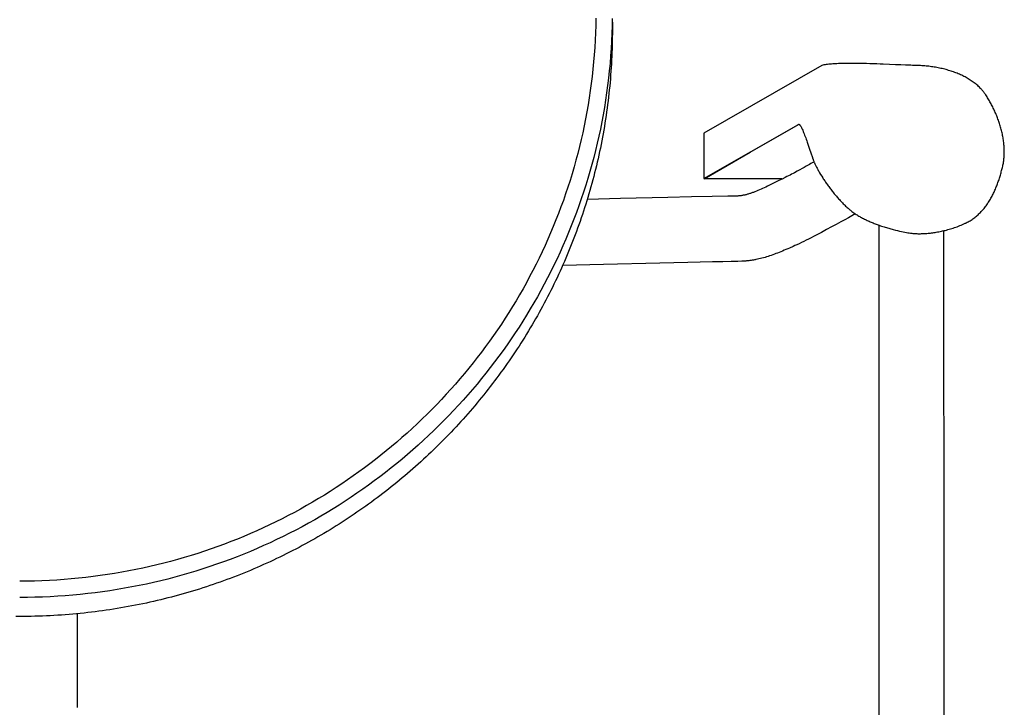
# Model space of a CAD drawing. Extents: x 20 to 1680, y 20 to 1606.
# Drawn here: x 320 to 620, y 479 to 689 of the extents above; entities that cross this region are included whole.
import ezdxf

# ---------------------------------------------------------------- set-up
doc = ezdxf.new("R2010")
doc.units = 0
doc.layers.get('0').update_dxf_attribs({"color": 3, "linetype": 'CONTINUOUS'})
doc.layers.add('CSLAYER3', color=3, linetype='CONTINUOUS')

# ---------------------------------------------------------------- blocks, each defined once
blk = doc.blocks.new('BLKF015')
at = {"layer": 'CSLAYER3', "color": 3, "linetype": 'CONTINUOUS'}
for p, q in [((495.548757, 688.97579), (495.505778, 686.736121)), ((500.564409, 688.911947), (500.520201, 686.608288)), ((500.5591, 688.144981), (500.567963, 687.468835)), ((500.567963, 687.468835), (500.574293, 686.792063)), ((495.434356, 684.50345), (495.334664, 682.277947)), ((495.505778, 686.736121), (495.434356, 684.50345)), ((500.446738, 684.311827), (500.344198, 682.022739)), ((500.520201, 686.608288), (500.446738, 684.311827)), ((500.57566, 684.280501), (500.564582, 683.126027)), ((500.574293, 686.792063), (500.578091, 686.114682)), ((500.579357, 685.436708), (500.57566, 684.280501)), ((500.578091, 686.114682), (500.579357, 685.436708)), ((495.334664, 682.277947), (495.206874, 680.059783)), ((500.344198, 682.022739), (500.212757, 679.741199)), ((500.546146, 681.973309), (500.520374, 680.822369)), ((500.564582, 683.126027), (500.546146, 681.973309)), ((495.206874, 680.059783), (495.051159, 677.849128)), ((500.212757, 679.741199), (500.052593, 677.467383)), ((500.446912, 678.525908), (500.399265, 677.380431)), ((500.487289, 679.673228), (500.446912, 678.525908)), ((500.520374, 680.822369), (500.487289, 679.673228)), ((494.867691, 675.646153), (494.656643, 673.451029)), ((495.051159, 677.849128), (494.867691, 675.646153)), ((499.863883, 675.201466), (499.646804, 672.943625)), ((500.052593, 677.467383), (499.863883, 675.201466)), ((500.282252, 675.095095), (500.21293, 673.95528)), ((500.344371, 676.23682), (500.282252, 675.095095)), ((500.399265, 677.380431), (500.344371, 676.23682)), ((567.713771, 675.037749), (567.297875, 675.004746)), ((568.139962, 675.067632), (567.713771, 675.037749)), ((568.575928, 675.094488), (568.139962, 675.067632)), ((569.021146, 675.11841), (568.575928, 675.094488)), ((569.475095, 675.139491), (569.021146, 675.11841)), ((569.937253, 675.157822), (569.475095, 675.139491)), ((570.407098, 675.173497), (569.937253, 675.157822)), ((570.88411, 675.186609), (570.407098, 675.173497)), ((571.367765, 675.197249), (570.88411, 675.186609)), ((571.857543, 675.205512), (571.367765, 675.197249)), ((572.352922, 675.211488), (571.857543, 675.205512)), ((572.853381, 675.215272), (572.352922, 675.211488)), ((573.358397, 675.216955), (572.853381, 675.215272)), ((573.867449, 675.216631), (573.358397, 675.216955)), ((574.895574, 675.21033), (573.867449, 675.216631)), ((575.933584, 675.19711), (574.895574, 675.21033)), ((576.977306, 675.177713), (575.933584, 675.19711)), ((578.022565, 675.15288), (576.977306, 675.177713)), ((579.065189, 675.123352), (578.022565, 675.15288)), ((580.101006, 675.089871), (579.065189, 675.123352)), ((581.125841, 675.053177), (580.101006, 675.089871)), ((582.135521, 675.014012), (581.125841, 675.053177)), ((494.656643, 673.451029), (494.418187, 671.263926)), ((499.646804, 672.943625), (499.401534, 670.694034)), ((500.136427, 672.817396), (500.052766, 671.681464)), ((500.21293, 673.95528), (500.136427, 672.817396)), ((564.40395, 674.6173), (528.476744, 653.989424)), ((564.718701, 674.678595), (564.40395, 674.6173)), ((565.047921, 674.736029), (564.718701, 674.678595)), ((565.391089, 674.789695), (565.047921, 674.736029)), ((565.747681, 674.839686), (565.391089, 674.789695)), ((566.117178, 674.886094), (565.747681, 674.839686)), ((566.499057, 674.929011), (566.117178, 674.886094)), ((566.892796, 674.968531), (566.499057, 674.929011)), ((567.297875, 675.004746), (566.892796, 674.968531)), ((583.125874, 674.973118), (582.135521, 675.014012)), ((585.031905, 674.889105), (583.125874, 674.973118)), ((586.810549, 674.807069), (585.031905, 674.889105)), ((588.42842, 674.732941), (586.810549, 674.807069)), ((589.852134, 674.672649), (588.42842, 674.732941)), ((590.480749, 674.649546), (589.852134, 674.672649)), ((591.048305, 674.632125), (590.480749, 674.649546)), ((591.550629, 674.62113), (591.048305, 674.632125)), ((591.983548, 674.6173), (591.550629, 674.62113)), ((592.401421, 674.615245), (591.983548, 674.6173)), ((592.819611, 674.609076), (592.401421, 674.615245)), ((593.237994, 674.598784), (592.819611, 674.609076)), ((593.656445, 674.584362), (593.237994, 674.598784)), ((594.074839, 674.565801), (593.656445, 674.584362)), ((594.49305, 674.543094), (594.074839, 674.565801)), ((594.910956, 674.516233), (594.49305, 674.543094)), ((595.32843, 674.48521), (594.910956, 674.516233)), ((595.745347, 674.450016), (595.32843, 674.48521)), ((596.161584, 674.410644), (595.745347, 674.450016)), ((596.577015, 674.367087), (596.161584, 674.410644)), ((596.991516, 674.319336), (596.577015, 674.367087)), ((597.404962, 674.267382), (596.991516, 674.319336)), ((597.817227, 674.211219), (597.404962, 674.267382)), ((598.228188, 674.150839), (597.817227, 674.211219)), ((598.637719, 674.086232), (598.228188, 674.150839)), ((599.045696, 674.017392), (598.637719, 674.086232)), ((599.451994, 673.944311), (599.045696, 674.017392)), ((599.856488, 673.86698), (599.451994, 673.944311)), ((600.259053, 673.785392), (599.856488, 673.86698)), ((600.659565, 673.699539), (600.259053, 673.785392)), ((601.057899, 673.609412), (600.659565, 673.699539)), ((601.45393, 673.515004), (601.057899, 673.609412)), ((601.847533, 673.416308), (601.45393, 673.515004)), ((602.238584, 673.313314), (601.847533, 673.416308)), ((602.626957, 673.206015), (602.238584, 673.313314)), ((603.012528, 673.094404), (602.626957, 673.206015)), ((603.395172, 672.978471), (603.012528, 673.094404)), ((603.774765, 672.85821), (603.395172, 672.978471)), ((604.151181, 672.733613), (603.774765, 672.85821)), ((604.524297, 672.60467), (604.151181, 672.733613)), ((604.893986, 672.471376), (604.524297, 672.60467)), ((605.260125, 672.33372), (604.893986, 672.471376)), ((605.622588, 672.191697), (605.260125, 672.33372)), ((605.981251, 672.045297), (605.622588, 672.191697)), ((606.335988, 671.894513), (605.981251, 672.045297)), ((494.152494, 669.085015), (493.859739, 666.914466)), ((494.418187, 671.263926), (494.152494, 669.085015)), ((499.401534, 670.694034), (499.128251, 668.452869)), ((499.864056, 669.415548), (499.759052, 668.285607)), ((499.961968, 670.547508), (499.864056, 669.415548)), ((500.052766, 671.681464), (499.961968, 670.547508)), ((606.686676, 671.739337), (606.335988, 671.894513)), ((607.03319, 671.57976), (606.686676, 671.739337)), ((607.375404, 671.415776), (607.03319, 671.57976)), ((607.713194, 671.247376), (607.375404, 671.415776)), ((608.046435, 671.074551), (607.713194, 671.247376)), ((608.375002, 670.897295), (608.046435, 671.074551)), ((608.698771, 670.7156), (608.375002, 670.897295)), ((609.017617, 670.529456), (608.698771, 670.7156)), ((609.331415, 670.338857), (609.017617, 670.529456)), ((609.64004, 670.143795), (609.331415, 670.338857)), ((609.943367, 669.944261), (609.64004, 670.143795)), ((610.241272, 669.740247), (609.943367, 669.944261)), ((610.53363, 669.531747), (610.241272, 669.740247)), ((610.820316, 669.318751), (610.53363, 669.531747)), ((611.101206, 669.101252), (610.820316, 669.318751)), ((611.376174, 668.879242), (611.101206, 669.101252)), ((493.859739, 666.914466), (493.540092, 664.75245)), ((498.82713, 666.220305), (498.49835, 663.996518)), ((499.128251, 668.452869), (498.82713, 666.220305)), ((499.527855, 666.031869), (499.401708, 664.908116)), ((499.646977, 667.157707), (499.527855, 666.031869)), ((499.759052, 668.285607), (499.646977, 667.157707)), ((611.645096, 668.652712), (611.376174, 668.879242)), ((611.907847, 668.421656), (611.645096, 668.652712)), ((612.164302, 668.186065), (611.907847, 668.421656)), ((612.414337, 667.945931), (612.164302, 668.186065)), ((612.657826, 667.701246), (612.414337, 667.945931)), ((612.777077, 667.577195), (612.657826, 667.701246)), ((612.894645, 667.452003), (612.777077, 667.577195)), ((613.010515, 667.325669), (612.894645, 667.452003)), ((613.12467, 667.198193), (613.010515, 667.325669)), ((613.237095, 667.069573), (613.12467, 667.198193)), ((613.347775, 666.939808), (613.237095, 667.069573)), ((613.456693, 666.808898), (613.347775, 666.939808)), ((613.563835, 666.676841), (613.456693, 666.808898)), ((613.669185, 666.543637), (613.563835, 666.676841)), ((613.772726, 666.409284), (613.669185, 666.543637)), ((613.874445, 666.273781), (613.772726, 666.409284)), ((613.974324, 666.137128), (613.874445, 666.273781)), ((614.072348, 665.999323), (613.974324, 666.137128)), ((493.540092, 664.75245), (493.193726, 662.599139)), ((498.49835, 663.996518), (498.142088, 661.781684)), ((499.268556, 663.78647), (499.128424, 662.666952)), ((499.401708, 664.908116), (499.268556, 663.78647)), ((614.168503, 665.860366), (614.072348, 665.999323)), ((614.358063, 665.579317), (614.168503, 665.860366)), ((614.545841, 665.294373), (614.358063, 665.579317)), ((614.731759, 665.005634), (614.545841, 665.294373)), ((614.915743, 664.713199), (614.731759, 665.005634)), ((615.097718, 664.417168), (614.915743, 664.713199)), ((615.277609, 664.117641), (615.097718, 664.417168)), ((615.455341, 663.814718), (615.277609, 664.117641)), ((615.630838, 663.508498), (615.455341, 663.814718)), ((615.804025, 663.199082), (615.630838, 663.508498)), ((615.974828, 662.88657), (615.804025, 663.199082)), ((492.820815, 660.454701), (492.421529, 658.319309)), ((493.193726, 662.599139), (492.820815, 660.454701)), ((498.142088, 661.781684), (497.758521, 659.575978)), ((498.827303, 660.434389), (498.66636, 659.321388)), ((498.981332, 661.549584), (498.827303, 660.434389)), ((499.128424, 662.666952), (498.981332, 661.549584)), ((616.14317, 662.571061), (615.974828, 662.88657)), ((616.308978, 662.252655), (616.14317, 662.571061)), ((616.472175, 661.931452), (616.308978, 662.252655)), ((616.632687, 661.607551), (616.472175, 661.931452)), ((616.790439, 661.281054), (616.632687, 661.607551)), ((616.945355, 660.952058), (616.790439, 661.281054)), ((617.09736, 660.620665), (616.945355, 660.952058)), ((617.246379, 660.286974), (617.09736, 660.620665)), ((617.392337, 659.951085), (617.246379, 660.286974)), ((492.421529, 658.319309), (491.996042, 656.193133)), ((497.347827, 657.379575), (496.910183, 655.192652)), ((497.758521, 659.575978), (497.347827, 657.379575)), ((498.323817, 657.102056), (498.142261, 655.995769)), ((498.498523, 658.210603), (498.323817, 657.102056)), ((498.66636, 659.321388), (498.498523, 658.210603)), ((617.53516, 659.613098), (617.392337, 659.951085)), ((617.674771, 659.273113), (617.53516, 659.613098)), ((617.811095, 658.931229), (617.674771, 659.273113)), ((617.944058, 658.587546), (617.811095, 658.931229)), ((618.073585, 658.242164), (617.944058, 658.587546)), ((618.199599, 657.895183), (618.073585, 658.242164)), ((618.322027, 657.546704), (618.199599, 657.895183)), ((618.440792, 657.196824), (618.322027, 657.546704)), ((618.555821, 656.845646), (618.440792, 657.196824)), ((491.544526, 654.076342), (491.067152, 651.969109)), ((491.996042, 656.193133), (491.544526, 654.076342)), ((496.910183, 655.192652), (496.445765, 653.015383)), ((497.95388, 654.891765), (497.758695, 653.790064)), ((498.142261, 655.995769), (497.95388, 654.891765)), ((528.476744, 640.0845), (557.303287, 656.635476)), ((542.604112, 648.146584), (557.303287, 656.635476)), ((557.303287, 656.635476), (557.322808, 656.645109)), ((557.322808, 656.645109), (557.342861, 656.651919)), ((557.342861, 656.651919), (557.363438, 656.655938)), ((557.363438, 656.655938), (557.384531, 656.657201)), ((557.384531, 656.657201), (557.406133, 656.65574)), ((557.406133, 656.65574), (557.428237, 656.651588)), ((557.428237, 656.651588), (557.450836, 656.644777)), ((557.450836, 656.644777), (557.473923, 656.635342)), ((557.473923, 656.635342), (557.49749, 656.623314)), ((557.49749, 656.623314), (557.52153, 656.608727)), ((557.52153, 656.608727), (557.571002, 656.572006)), ((557.571002, 656.572006), (557.622279, 656.525444)), ((557.622279, 656.525444), (557.675305, 656.469302)), ((557.675305, 656.469302), (557.730022, 656.403846)), ((557.730022, 656.403846), (557.786372, 656.329337)), ((557.786372, 656.329337), (557.844297, 656.246041)), ((557.844297, 656.246041), (557.90374, 656.154219)), ((557.90374, 656.154219), (557.964642, 656.054136)), ((557.964642, 656.054136), (558.026947, 655.946056)), ((558.026947, 655.946056), (558.090597, 655.830241)), ((558.090597, 655.830241), (558.155533, 655.706955)), ((558.155533, 655.706955), (558.221699, 655.576461)), ((558.221699, 655.576461), (558.289036, 655.439024)), ((558.289036, 655.439024), (558.426993, 655.144371)), ((558.426993, 655.144371), (558.568944, 654.825103)), ((558.568944, 654.825103), (558.714426, 654.483329)), ((558.714426, 654.483329), (558.862978, 654.121156)), ((558.862978, 654.121156), (559.014138, 653.740691)), ((618.667037, 656.493268), (618.555821, 656.845646)), ((618.774366, 656.139789), (618.667037, 656.493268)), ((618.877732, 655.785311), (618.774366, 656.139789)), ((618.97706, 655.429933), (618.877732, 655.785311)), ((619.072275, 655.073755), (618.97706, 655.429933)), ((619.163303, 654.716876), (619.072275, 655.073755)), ((619.250067, 654.359396), (619.163303, 654.716876)), ((619.332493, 654.001416), (619.250067, 654.359396)), ((491.067152, 651.969109), (490.564095, 649.871604)), ((496.445765, 653.015383), (495.954752, 650.847944)), ((497.348001, 651.593662), (497.132536, 650.499005)), ((497.556727, 652.690689), (497.348001, 651.593662)), ((497.758695, 653.790064), (497.556727, 652.690689)), ((528.476744, 653.989424), (528.476744, 640.0845)), ((559.014138, 653.740691), (559.167445, 653.344044)), ((559.167445, 653.344044), (559.322437, 652.93332)), ((559.322437, 652.93332), (559.478652, 652.510629)), ((559.478652, 652.510629), (559.635629, 652.078077)), ((559.635629, 652.078077), (559.792905, 651.637773)), ((559.792905, 651.637773), (559.95002, 651.191824)), ((559.95002, 651.191824), (560.261918, 650.291423)), ((619.410506, 653.643034), (619.332493, 654.001416)), ((619.48403, 653.284352), (619.410506, 653.643034)), ((619.552991, 652.925468), (619.48403, 653.284352)), ((619.617313, 652.566483), (619.552991, 652.925468)), ((619.67692, 652.207496), (619.617313, 652.566483)), ((619.731739, 651.848608), (619.67692, 652.207496)), ((619.781694, 651.489918), (619.731739, 651.848608)), ((619.826709, 651.131525), (619.781694, 651.489918)), ((619.86671, 650.77353), (619.826709, 651.131525)), ((490.564095, 649.871604), (490.035525, 647.783996)), ((495.437321, 648.690511), (494.893649, 646.543258)), ((495.954752, 650.847944), (495.437321, 648.690511)), ((496.681483, 648.316888), (496.445939, 647.229471)), ((496.910356, 649.40674), (496.681483, 648.316888)), ((497.132536, 650.499005), (496.910356, 649.40674)), ((528.521066, 640.011447), (542.604112, 648.146584)), ((560.261918, 650.291423), (560.567629, 649.393735)), ((560.567629, 649.393735), (561.145719, 647.67395)), ((619.901621, 650.416033), (619.86671, 650.77353)), ((619.931368, 650.059134), (619.901621, 650.416033)), ((619.955874, 649.702932), (619.931368, 650.059134)), ((619.975066, 649.347526), (619.955874, 649.702932)), ((619.988868, 648.993018), (619.975066, 649.347526)), ((619.997204, 648.639507), (619.988868, 648.993018)), ((619.99718, 647.935874), (620, 648.287092)), ((620, 648.287092), (619.997204, 648.639507)), ((489.481616, 645.706458), (488.902539, 643.639159)), ((490.035525, 647.783996), (489.481616, 645.706458)), ((494.893649, 646.543258), (494.323913, 644.406363)), ((495.954926, 645.062034), (495.699502, 643.982056)), ((496.203746, 646.144513), (495.954926, 645.062034)), ((496.445939, 647.229471), (496.203746, 646.144513)), ((561.145719, 647.67395), (561.41071, 646.885575)), ((561.860806, 645.138709), (561.406014, 644.860761)), ((561.41071, 646.885575), (561.654743, 646.167362)), ((561.654743, 646.167362), (561.71533, 645.995231)), ((561.71533, 645.995231), (561.780889, 645.817695)), ((561.780889, 645.817695), (561.851356, 645.634907)), ((561.851356, 645.634907), (561.926667, 645.447021)), ((562.015936, 645.235643), (561.860806, 645.138709)), ((561.926667, 645.447021), (562.006757, 645.254189)), ((562.006757, 645.254189), (562.091564, 645.056564)), ((562.091564, 645.056564), (562.181022, 644.8543)), ((619.706709, 644.845225), (619.763449, 645.181182)), ((619.763449, 645.181182), (619.813898, 645.519234)), ((619.813898, 645.519234), (619.85813, 645.859281)), ((619.85813, 645.859281), (619.89622, 646.201224)), ((619.89622, 646.201224), (619.928244, 646.544962)), ((619.928244, 646.544962), (619.954277, 646.890396)), ((619.954277, 646.890396), (619.974394, 647.237426)), ((619.974394, 647.237426), (619.98867, 647.585952)), ((619.98867, 647.585952), (619.99718, 647.935874)), ((488.902539, 643.639159), (488.298468, 641.58227)), ((493.728291, 642.279999), (493.10696, 640.164344)), ((494.323913, 644.406363), (493.728291, 642.279999)), ((495.437495, 642.904601), (495.168928, 641.829692)), ((495.699502, 643.982056), (495.437495, 642.904601)), ((556.908132, 642.324378), (556.077326, 641.886825)), ((557.683892, 642.740776), (556.908132, 642.324378)), ((558.402619, 643.133607), (557.683892, 642.740776)), ((559.062326, 643.500462), (558.402619, 643.133607)), ((559.661025, 643.838932), (559.062326, 643.500462)), ((560.196731, 644.146606), (559.661025, 643.838932)), ((560.667455, 644.421076), (560.196731, 644.146606)), ((561.071212, 644.659931), (560.667455, 644.421076)), ((561.406014, 644.860761), (561.071212, 644.659931)), ((562.181022, 644.8543), (562.275068, 644.647548)), ((562.275068, 644.647548), (562.373639, 644.436464)), ((562.373639, 644.436464), (562.476669, 644.221198)), ((562.476669, 644.221198), (562.584096, 644.001905)), ((562.584096, 644.001905), (562.695854, 643.778737)), ((562.695854, 643.778737), (562.811881, 643.551847)), ((562.811881, 643.551847), (562.932113, 643.321389)), ((562.932113, 643.321389), (563.056484, 643.087515)), ((563.056484, 643.087515), (563.184932, 642.850378)), ((563.184932, 642.850378), (563.317392, 642.610132)), ((563.317392, 642.610132), (563.453801, 642.366929)), ((563.453801, 642.366929), (563.738208, 641.872265)), ((619.000709, 641.855163), (619.090651, 642.188158)), ((619.090651, 642.188158), (619.177852, 642.521053)), ((619.177852, 642.521053), (619.262349, 642.853734)), ((619.262349, 642.853734), (619.34418, 643.186084)), ((619.34418, 643.186084), (619.423383, 643.517988)), ((619.423383, 643.517988), (619.499994, 643.84933)), ((619.499994, 643.84933), (619.574053, 644.179995)), ((619.574053, 644.179995), (619.643602, 644.511462)), ((619.643602, 644.511462), (619.706709, 644.845225)), ((487.669573, 639.535963), (487.016029, 637.500406)), ((488.298468, 641.58227), (487.669573, 639.535963)), ((493.10696, 640.164344), (492.460097, 638.059571)), ((494.612202, 639.687597), (494.324087, 638.620455)), ((494.893823, 640.75735), (494.612202, 639.687597)), ((495.168928, 641.829692), (494.893823, 640.75735)), ((552.234996, 640.011447), (528.521066, 640.011447)), ((551.264881, 639.473984), (550.266904, 638.973807)), ((552.267909, 639.974803), (551.264881, 639.473984)), ((553.274498, 640.471323), (552.267909, 639.974803)), ((553.772521, 640.716196), (553.274498, 640.471323)), ((554.258522, 640.957887), (553.772521, 640.716196)), ((554.732251, 641.196097), (554.258522, 640.957887)), ((555.19346, 641.430524), (554.732251, 641.196097)), ((555.641901, 641.660867), (555.19346, 641.430524)), ((556.077326, 641.886825), (555.641901, 641.660867)), ((563.738208, 641.872265), (564.037641, 641.36761)), ((564.037641, 641.36761), (564.35159, 640.854189)), ((564.35159, 640.854189), (564.679541, 640.333225)), ((564.679541, 640.333225), (564.848608, 640.070297)), ((564.848608, 640.070297), (565.020984, 639.805943)), ((565.020984, 639.805943), (565.196605, 639.540315)), ((565.196605, 639.540315), (565.375406, 639.273566)), ((565.375406, 639.273566), (565.557325, 639.005849)), ((618.061619, 638.872862), (618.177936, 639.201538)), ((618.177936, 639.201538), (618.291172, 639.531156)), ((618.291172, 639.531156), (618.401363, 639.861602)), ((618.401363, 639.861602), (618.508549, 640.192759)), ((618.508549, 640.192759), (618.612766, 640.524511)), ((618.612766, 640.524511), (618.714053, 640.856744)), ((618.714053, 640.856744), (618.812448, 641.18934)), ((618.812448, 641.18934), (618.907987, 641.522186)), ((618.907987, 641.522186), (619.000709, 641.855163)), ((487.016029, 637.500406), (486.338007, 635.475772)), ((492.460097, 638.059571), (491.787879, 635.965857)), ((493.728465, 636.494093), (493.421002, 635.434916)), ((494.029501, 637.555947), (493.728465, 636.494093)), ((494.324087, 638.620455), (494.029501, 637.555947)), ((544.00616, 636.079466), (543.547755, 635.905495)), ((544.468623, 636.26286), (544.00616, 636.079466)), ((544.934958, 636.455059), (544.468623, 636.26286)), ((545.404979, 636.655446), (544.934958, 636.455059)), ((545.8785, 636.863404), (545.404979, 636.655446)), ((546.355333, 637.078314), (545.8785, 636.863404)), ((546.835293, 637.299561), (546.355333, 637.078314)), ((547.318194, 637.526525), (546.835293, 637.299561)), ((547.803848, 637.758589), (547.318194, 637.526525)), ((548.29207, 637.995137), (547.803848, 637.758589)), ((549.27547, 638.479211), (548.29207, 637.995137)), ((550.266904, 638.973807), (549.27547, 638.479211)), ((565.557325, 639.005849), (565.742297, 638.737318)), ((565.742297, 638.737318), (565.930259, 638.468126)), ((565.930259, 638.468126), (566.121145, 638.198424)), ((566.121145, 638.198424), (566.314893, 637.928367)), ((566.314893, 637.928367), (566.511438, 637.658108)), ((566.511438, 637.658108), (566.710716, 637.387798)), ((566.710716, 637.387798), (566.912664, 637.117593)), ((566.912664, 637.117593), (567.117217, 636.847643)), ((567.117217, 636.847643), (567.324311, 636.578103)), ((567.324311, 636.578103), (567.533883, 636.309125)), ((567.533883, 636.309125), (567.745869, 636.040863)), ((567.745869, 636.040863), (567.960205, 635.773469)), ((616.869868, 635.976318), (617.015617, 636.291298)), ((617.015617, 636.291298), (617.157946, 636.608262)), ((617.157946, 636.608262), (617.296891, 636.927095)), ((617.296891, 636.927095), (617.43249, 637.247682)), ((617.43249, 637.247682), (617.564781, 637.569906)), ((617.564781, 637.569906), (617.693802, 637.893652)), ((617.693802, 637.893652), (617.81959, 638.218804)), ((617.81959, 638.218804), (617.942183, 638.545246)), ((617.942183, 638.545246), (618.061619, 638.872862)), ((485.635679, 633.46223), (484.909218, 631.459952)), ((486.338007, 635.475772), (485.635679, 633.46223)), ((491.090484, 633.883377), (490.368089, 631.812307)), ((491.787879, 635.965857), (491.090484, 633.883377)), ((492.786883, 633.324681), (492.460271, 632.273667)), ((493.107134, 634.378438), (492.786883, 633.324681)), ((503.100154, 634.004922), (492.972506, 633.770784)), ((493.421002, 635.434916), (493.107134, 634.378438)), ((517.477424, 634.332905), (503.100154, 634.004922)), ((524.654235, 634.493589), (517.477424, 634.332905)), ((530.966934, 634.631536), (524.654235, 634.493589)), ((535.773348, 634.731346), (530.966934, 634.631536)), ((537.411018, 634.762137), (535.773348, 634.731346)), ((538.431303, 634.777618), (537.411018, 634.762137)), ((538.628088, 634.78184), (538.431303, 634.777618)), ((538.826469, 634.790347), (538.628088, 634.78184)), ((539.026424, 634.803062), (538.826469, 634.790347)), ((539.227929, 634.819908), (539.026424, 634.803062)), ((539.430961, 634.840809), (539.227929, 634.819908)), ((539.635498, 634.865686), (539.430961, 634.840809)), ((539.841515, 634.894462), (539.635498, 634.865686)), ((540.048989, 634.927061), (539.841515, 634.894462)), ((540.257897, 634.963405), (540.048989, 634.927061)), ((540.468216, 635.003417), (540.257897, 634.963405)), ((540.679922, 635.04702), (540.468216, 635.003417)), ((540.892993, 635.094136), (540.679922, 635.04702)), ((541.107404, 635.144689), (540.892993, 635.094136)), ((541.323132, 635.198601), (541.107404, 635.144689)), ((541.540155, 635.255795), (541.323132, 635.198601)), ((541.758449, 635.316194), (541.540155, 635.255795)), ((541.97799, 635.37972), (541.758449, 635.316194)), ((542.198756, 635.446297), (541.97799, 635.37972)), ((542.420722, 635.515847), (542.198756, 635.446297)), ((542.643867, 635.588293), (542.420722, 635.515847)), ((542.868165, 635.663559), (542.643867, 635.588293)), ((543.093595, 635.741565), (542.868165, 635.663559)), ((543.320133, 635.822237), (543.093595, 635.741565)), ((543.547755, 635.905495), (543.320133, 635.822237)), ((567.960205, 635.773469), (568.176826, 635.507097)), ((568.176826, 635.507097), (568.395668, 635.241898)), ((568.395668, 635.241898), (568.616669, 634.978028)), ((568.616669, 634.978028), (568.839763, 634.715637)), ((568.839763, 634.715637), (569.064887, 634.45488)), ((569.064887, 634.45488), (569.291978, 634.19591)), ((569.291978, 634.19591), (569.52097, 633.938879)), ((569.52097, 633.938879), (569.7518, 633.68394)), ((569.7518, 633.68394), (569.984404, 633.431247)), ((569.984404, 633.431247), (570.218718, 633.180952)), ((570.218718, 633.180952), (570.454678, 632.933209)), ((615.215886, 632.961159), (615.397927, 633.249923)), ((615.397927, 633.249923), (615.576168, 633.54183)), ((615.576168, 633.54183), (615.750648, 633.836763)), ((615.750648, 633.836763), (615.921405, 634.134607)), ((615.921405, 634.134607), (616.088476, 634.435246)), ((616.088476, 634.435246), (616.251899, 634.738565)), ((616.251899, 634.738565), (616.411712, 635.044447)), ((616.411712, 635.044447), (616.567953, 635.352777)), ((616.567953, 635.352777), (616.720659, 635.663439)), ((616.720659, 635.663439), (616.869868, 635.976318)), ((484.909218, 631.459952), (484.158797, 629.469108)), ((490.368089, 631.812307), (489.620872, 629.752822)), ((491.788053, 630.179954), (491.442492, 629.1373)), ((492.12732, 631.225417), (491.788053, 630.179954)), ((492.460271, 632.273667), (492.12732, 631.225417)), ((570.454678, 632.933209), (570.692221, 632.68817)), ((570.692221, 632.68817), (570.931282, 632.445988)), ((570.931282, 632.445988), (571.171797, 632.206817)), ((571.171797, 632.206817), (571.413702, 631.970809)), ((571.413702, 631.970809), (571.656934, 631.738118)), ((571.656934, 631.738118), (571.901428, 631.508896)), ((571.901428, 631.508896), (572.147121, 631.283296)), ((572.147121, 631.283296), (572.393948, 631.061472)), ((572.393948, 631.061472), (572.641846, 630.843577)), ((572.641846, 630.843577), (572.890751, 630.629763)), ((572.890751, 630.629763), (573.118939, 630.439746)), ((573.118939, 630.439746), (573.35243, 630.25253)), ((573.35243, 630.25253), (573.591034, 630.068104)), ((573.591034, 630.068104), (573.834562, 629.886458)), ((612.951911, 630.025271), (613.178232, 630.271827)), ((613.178232, 630.271827), (613.400339, 630.522798)), ((613.400339, 630.522798), (613.618269, 630.77807)), ((613.618269, 630.77807), (613.832061, 631.037527)), ((613.832061, 631.037527), (614.041751, 631.301052)), ((614.041751, 631.301052), (614.247378, 631.568529)), ((614.247378, 631.568529), (614.44898, 631.839844)), ((614.44898, 631.839844), (614.646594, 632.11488)), ((614.646594, 632.11488), (614.840257, 632.393522)), ((614.840257, 632.393522), (615.030009, 632.675654)), ((615.030009, 632.675654), (615.215886, 632.961159)), ((483.384587, 627.489868), (482.586761, 625.522404)), ((484.158797, 629.469108), (483.384587, 627.489868)), ((488.84901, 627.705098), (488.052679, 625.669309)), ((489.620872, 629.752822), (488.84901, 627.705098)), ((490.732575, 627.060504), (490.368264, 626.026407)), ((491.090659, 628.097476), (490.732575, 627.060504)), ((491.442492, 629.1373), (491.090659, 628.097476)), ((571.407027, 627.578824), (570.175839, 626.903647)), ((572.480214, 628.170506), (571.407027, 627.578824)), ((574.035118, 629.033346), (572.480214, 628.170506)), ((573.834562, 629.886458), (574.082825, 629.70758)), ((574.605625, 629.352087), (574.035118, 629.033346)), ((574.082825, 629.70758), (574.335632, 629.53146)), ((574.335632, 629.53146), (574.592796, 629.358086)), ((574.592796, 629.358086), (574.854127, 629.187447)), ((574.854127, 629.187447), (575.119435, 629.019532)), ((575.119435, 629.019532), (575.388531, 628.854331)), ((575.388531, 628.854331), (575.661225, 628.691832)), ((575.661225, 628.691832), (575.93733, 628.532024)), ((575.93733, 628.532024), (576.216654, 628.374896)), ((576.216654, 628.374896), (576.49901, 628.220438)), ((576.49901, 628.220438), (576.784207, 628.068638)), ((576.784207, 628.068638), (577.072056, 627.919485)), ((577.072056, 627.919485), (577.362368, 627.772969)), ((577.362368, 627.772969), (577.654954, 627.629077)), ((577.654954, 627.629077), (577.949624, 627.4878)), ((577.949624, 627.4878), (578.24619, 627.349126)), ((578.24619, 627.349126), (578.544461, 627.213045)), ((578.544461, 627.213045), (578.844249, 627.079544)), ((578.844249, 627.079544), (579.145364, 626.948614)), ((609.025696, 626.935562), (609.319764, 627.101988)), ((609.319764, 627.101988), (609.60905, 627.274565)), ((609.60905, 627.274565), (609.893594, 627.45318)), ((609.893594, 627.45318), (610.173432, 627.637715)), ((610.173432, 627.637715), (610.448603, 627.828055)), ((610.448603, 627.828055), (610.719145, 628.024085)), ((610.719145, 628.024085), (610.985094, 628.225688)), ((610.985094, 628.225688), (611.246489, 628.432749)), ((611.246489, 628.432749), (611.503368, 628.645152)), ((611.503368, 628.645152), (611.755768, 628.862782)), ((611.755768, 628.862782), (612.003727, 629.085522)), ((612.003727, 629.085522), (612.247284, 629.313256)), ((612.247284, 629.313256), (612.486474, 629.54587)), ((612.486474, 629.54587), (612.721337, 629.783246)), ((612.721337, 629.783246), (612.951911, 630.025271)), ((482.586761, 625.522404), (481.765492, 623.566886)), ((488.052679, 625.669309), (487.232058, 623.645633)), ((489.997747, 624.995206), (489.621047, 623.966923)), ((490.368264, 626.026407), (489.997747, 624.995206)), ((565.827921, 624.552243), (564.258383, 623.718183)), ((567.35692, 625.372846), (565.827921, 624.552243)), ((568.816015, 626.162484), (567.35692, 625.372846)), ((570.175839, 626.903647), (568.816015, 626.162484)), ((579.145364, 626.948614), (579.447617, 626.820243)), ((579.447617, 626.820243), (579.750819, 626.69442)), ((579.750819, 626.69442), (580.05478, 626.571134)), ((580.05478, 626.571134), (580.35931, 626.450375)), ((580.35931, 626.450375), (580.664222, 626.332131)), ((580.664222, 626.332131), (580.969325, 626.21639)), ((580.969325, 626.21639), (581.27443, 626.103143)), ((581.27443, 626.103143), (581.579348, 625.992378)), ((581.579348, 625.992378), (581.88389, 625.884085)), ((581.88389, 625.884085), (582.25225, 625.756118)), ((581.884334, 413.472479), (581.884334, 625.884087)), ((582.25225, 625.756118), (582.619442, 625.631747)), ((582.619442, 625.631747), (582.985129, 625.51095)), ((582.985129, 625.51095), (583.348973, 625.39371)), ((583.348973, 625.39371), (583.710638, 625.280005)), ((583.710638, 625.280005), (584.069785, 625.169817)), ((584.069785, 625.169817), (584.426079, 625.063125)), ((584.426079, 625.063125), (584.779182, 624.959911)), ((584.779182, 624.959911), (585.128757, 624.860155)), ((585.128757, 624.860155), (585.474466, 624.763836)), ((585.474466, 624.763836), (585.815974, 624.670936)), ((585.815974, 624.670936), (586.152942, 624.581435)), ((586.152942, 624.581435), (586.811911, 624.412551)), ((586.811911, 624.412551), (587.448677, 624.257026)), ((587.448677, 624.257026), (588.060543, 624.114705)), ((588.060543, 624.114705), (588.644812, 623.985431)), ((600.433645, 623.978587), (600.822493, 624.059236)), ((600.822493, 624.059236), (601.214521, 624.145126)), ((601.214521, 624.145126), (601.609535, 624.236356)), ((601.477286, 624.23629), (601.542254, 511.31931)), ((601.609535, 624.236356), (602.003642, 624.332104)), ((602.003642, 624.332104), (602.400297, 624.433287)), ((602.400297, 624.433287), (602.799309, 624.540001)), ((602.799309, 624.540001), (603.200488, 624.652342)), ((603.200488, 624.652342), (603.603644, 624.770406)), ((603.603644, 624.770406), (604.008587, 624.89429)), ((604.008587, 624.89429), (604.415126, 625.024089)), ((604.415126, 625.024089), (604.823072, 625.1599)), ((604.823072, 625.1599), (605.232233, 625.301819)), ((605.232233, 625.301819), (605.64242, 625.449943)), ((605.64242, 625.449943), (606.053443, 625.604367)), ((606.053443, 625.604367), (606.465111, 625.765187)), ((606.465111, 625.765187), (606.877235, 625.9325)), ((606.877235, 625.9325), (607.289623, 626.106402)), ((607.289623, 626.106402), (607.702085, 626.28699)), ((607.702085, 626.28699), (608.114432, 626.474358)), ((608.114432, 626.474358), (608.269364, 626.547175)), ((608.269364, 626.547175), (608.423068, 626.621632)), ((608.423068, 626.621632), (608.72681, 626.775405)), ((608.72681, 626.775405), (609.025696, 626.935562)), ((480.920951, 621.623484), (480.053311, 619.692369)), ((481.765492, 623.566886), (480.920951, 621.623484)), ((486.387323, 621.634244), (485.518652, 619.635318)), ((487.232058, 623.645633), (486.387323, 621.634244)), ((488.849185, 621.9192), (488.454067, 620.899804)), ((489.238185, 622.941581), (488.849185, 621.9192)), ((489.621047, 623.966923), (489.238185, 622.941581)), ((559.600195, 621.310367), (558.869726, 620.945807)), ((560.349894, 621.689073), (559.600195, 621.310367)), ((561.115154, 622.079736), (560.349894, 621.689073)), ((561.892304, 622.480167), (561.115154, 622.079736)), ((562.677672, 622.888177), (561.892304, 622.480167)), ((563.467589, 623.301579), (562.677672, 622.888177)), ((564.258383, 623.718183), (563.467589, 623.301579)), ((588.644812, 623.985431), (589.198788, 623.869047)), ((589.198788, 623.869047), (589.719774, 623.765395)), ((589.719774, 623.765395), (590.205072, 623.674319)), ((590.205072, 623.674319), (590.651986, 623.595663)), ((590.651986, 623.595663), (591.05782, 623.529269)), ((591.05782, 623.529269), (591.419875, 623.474981)), ((591.419875, 623.474981), (591.631394, 623.446668)), ((591.631394, 623.446668), (591.851768, 623.420728)), ((591.851768, 623.420728), (592.080798, 623.39726)), ((592.080798, 623.39726), (592.318291, 623.376361)), ((592.318291, 623.376361), (592.564051, 623.358132)), ((592.564051, 623.358132), (592.817882, 623.342671)), ((592.817882, 623.342671), (593.079588, 623.330078)), ((593.079588, 623.330078), (593.348973, 623.32045)), ((593.348973, 623.32045), (593.625843, 623.313887)), ((593.625843, 623.313887), (593.910001, 623.310488)), ((593.910001, 623.310488), (594.201252, 623.310352)), ((594.201252, 623.310352), (594.4994, 623.313577)), ((594.4994, 623.313577), (594.80425, 623.320263)), ((594.80425, 623.320263), (595.115606, 623.330509)), ((595.115606, 623.330509), (595.433272, 623.344413)), ((595.433272, 623.344413), (595.757053, 623.362074)), ((595.757053, 623.362074), (596.086753, 623.383591)), ((596.086753, 623.383591), (596.422177, 623.409064)), ((596.422177, 623.409064), (596.763129, 623.43859)), ((596.763129, 623.43859), (597.109413, 623.47227)), ((597.109413, 623.47227), (597.460833, 623.510201)), ((597.460833, 623.510201), (597.817195, 623.552483)), ((597.817195, 623.552483), (598.178302, 623.599215)), ((598.178302, 623.599215), (598.543959, 623.650495)), ((598.543959, 623.650495), (598.91397, 623.706423)), ((598.91397, 623.706423), (599.28814, 623.767097)), ((599.28814, 623.767097), (599.666273, 623.832617)), ((599.666273, 623.832617), (600.048173, 623.903081)), ((600.048173, 623.903081), (600.433645, 623.978587)), ((480.053311, 619.692369), (479.162745, 617.773713)), ((485.518652, 619.635318), (484.626223, 617.64903)), ((487.645569, 618.870051), (487.232233, 617.859739)), ((488.052854, 619.883414), (487.645569, 618.870051)), ((488.454067, 620.899804), (488.052854, 619.883414)), ((552.428888, 618.030632), (551.920155, 617.821698)), ((552.944155, 618.245806), (552.428888, 618.030632)), ((553.466408, 618.46712), (552.944155, 618.245806)), ((553.996099, 618.694475), (553.466408, 618.46712)), ((554.53368, 618.927773), (553.996099, 618.694475)), ((555.634325, 619.411801), (554.53368, 618.927773)), ((556.213578, 619.672801), (555.634325, 619.411801)), ((556.830415, 619.95889), (556.213578, 619.672801)), ((557.481165, 620.26788), (556.830415, 619.95889)), ((558.16216, 620.597582), (557.481165, 620.26788)), ((558.869726, 620.945807), (558.16216, 620.597582)), ((478.249425, 615.867684), (477.313523, 613.974455)), ((479.162745, 617.773713), (478.249425, 615.867684)), ((483.710211, 615.675556), (482.770796, 613.715071)), ((484.626223, 617.64903), (483.710211, 615.675556)), ((486.387499, 615.848351), (485.956144, 614.84732)), ((486.812869, 616.852498), (486.387499, 615.848351)), ((487.232233, 617.859739), (486.812869, 616.852498)), ((541.70555, 615.02609), (541.46537, 615.003823)), ((541.94482, 615.050474), (541.70555, 615.02609)), ((542.183234, 615.076961), (541.94482, 615.050474)), ((542.420851, 615.10554), (542.183234, 615.076961)), ((542.657725, 615.136198), (542.420851, 615.10554)), ((542.893915, 615.168922), (542.657725, 615.136198)), ((543.129476, 615.203701), (542.893915, 615.168922)), ((543.364465, 615.240521), (543.129476, 615.203701)), ((543.598938, 615.279372), (543.364465, 615.240521)), ((543.832953, 615.320239), (543.598938, 615.279372)), ((544.066565, 615.363111), (543.832953, 615.320239)), ((544.299832, 615.407976), (544.066565, 615.363111)), ((544.765553, 615.503633), (544.299832, 615.407976)), ((545.23057, 615.607112), (544.765553, 615.503633)), ((545.695335, 615.718314), (545.23057, 615.607112)), ((546.1603, 615.837139), (545.695335, 615.718314)), ((546.625917, 615.963489), (546.1603, 615.837139)), ((547.092639, 616.097265), (546.625917, 615.963489)), ((547.560919, 616.238369), (547.092639, 616.097265)), ((548.031208, 616.3867), (547.560919, 616.238369)), ((548.503959, 616.542161), (548.031208, 616.3867)), ((548.979625, 616.704652), (548.503959, 616.542161)), ((549.458657, 616.874074), (548.979625, 616.704652)), ((549.941509, 617.050329), (549.458657, 616.874074)), ((550.428632, 617.233318), (549.941509, 617.050329)), ((550.920479, 617.422942), (550.428632, 617.233318)), ((551.417502, 617.619101), (550.920479, 617.422942)), ((551.920155, 617.821698), (551.417502, 617.619101)), ((476.355212, 612.094196), (475.374664, 610.227077)), ((477.313523, 613.974455), (476.355212, 612.094196)), ((482.770796, 613.715071), (481.808154, 611.767751)), ((485.075572, 612.854692), (484.626399, 611.86314)), ((485.518828, 613.849426), (485.075572, 612.854692)), ((497.878313, 613.924702), (485.473517, 613.646925)), ((485.956144, 614.84732), (485.518828, 613.849426)), ((515.052736, 614.314113), (497.878313, 613.924702)), ((523.576332, 614.510643), (515.052736, 614.314113)), ((531.069665, 614.687035), (523.576332, 614.510643)), ((534.198455, 614.762675), (531.069665, 614.687035)), ((536.791845, 614.827275), (534.198455, 614.762675)), ((538.757225, 614.878833), (536.791845, 614.827275)), ((540.001983, 614.915348), (538.757225, 614.878833)), ((540.248818, 614.924659), (540.001983, 614.915348)), ((540.494404, 614.936161), (540.248818, 614.924659)), ((540.738795, 614.94984), (540.494404, 614.936161)), ((540.982049, 614.965685), (540.738795, 614.94984)), ((541.224221, 614.983684), (540.982049, 614.965685)), ((541.46537, 615.003823), (541.224221, 614.983684)), ((475.374664, 610.227077), (474.372051, 608.373269)), ((480.822462, 609.833771), (479.813898, 607.913307)), ((481.808154, 611.767751), (480.822462, 609.833771)), ((483.710388, 609.889667), (483.243595, 608.907791)), ((484.17133, 610.874791), (483.710388, 609.889667)), ((484.626399, 611.86314), (484.17133, 610.874791)), ((473.347546, 606.532942), (472.301321, 604.706268)), ((474.372051, 608.373269), (473.347546, 606.532942)), ((479.813898, 607.913307), (478.782639, 606.006534)), ((482.292544, 606.953868), (481.808331, 605.981866)), ((482.770973, 607.929184), (482.292544, 606.953868)), ((483.243595, 608.907791), (482.770973, 607.929184)), ((472.301321, 604.706268), (471.233548, 602.893417)), ((477.728862, 604.113628), (476.652745, 602.234765)), ((478.782639, 606.006534), (477.728862, 604.113628)), ((480.321206, 603.085956), (479.814076, 602.127425)), ((480.82264, 604.047887), (480.321206, 603.085956)), ((481.318356, 605.013198), (480.82264, 604.047887)), ((481.808331, 605.981866), (481.318356, 605.013198)), ((470.144401, 601.094559), (469.03405, 599.309866)), ((471.233548, 602.893417), (470.144401, 601.094559)), ((475.554464, 600.37012), (474.434198, 598.519868)), ((476.652745, 602.234765), (475.554464, 600.37012)), ((478.782817, 600.220654), (478.258733, 599.272458)), ((479.301272, 601.172317), (478.782817, 600.220654)), ((479.814076, 602.127425), (479.301272, 601.172317)), ((467.902669, 597.539507), (466.750431, 595.783654)), ((469.03405, 599.309866), (467.902669, 597.539507)), ((474.434198, 598.519868), (473.292124, 596.684184)), ((477.193764, 597.386553), (476.652924, 596.448889)), ((477.729041, 598.32775), (477.193764, 597.386553)), ((478.258733, 599.272458), (477.729041, 598.32775)), ((465.577506, 594.042478), (464.384068, 592.316147)), ((466.750431, 595.783654), (465.577506, 594.042478)), ((472.128418, 594.863246), (470.943258, 593.057227)), ((473.292124, 596.684184), (472.128418, 594.863246)), ((475.554644, 594.584245), (474.997248, 593.65731)), ((476.106543, 595.514779), (475.554644, 594.584245)), ((476.652924, 596.448889), (476.106543, 595.514779)), ((464.384068, 592.316147), (463.170289, 590.604835)), ((469.736822, 591.266304), (468.509286, 589.490651)), ((470.943258, 593.057227), (469.736822, 591.266304)), ((473.866056, 591.814322), (473.292304, 590.898313)), ((474.434378, 592.733995), (473.866056, 591.814322)), ((474.997248, 593.65731), (474.434378, 592.733995)), ((461.936342, 588.90871), (460.682399, 587.227944)), ((463.170289, 590.604835), (461.936342, 588.90871)), ((468.509286, 589.490651), (467.260828, 587.730445)), ((471.53869, 588.172492), (470.94344, 587.271359)), ((472.128599, 589.077376), (471.53869, 588.172492)), ((472.713144, 589.985991), (472.128599, 589.077376)), ((473.292304, 590.898313), (472.713144, 589.985991)), ((459.408632, 585.562707), (458.115213, 583.91317)), ((460.682399, 587.227944), (459.408632, 585.562707)), ((465.991626, 585.985861), (464.701856, 584.257075)), ((467.260828, 587.730445), (465.991626, 585.985861)), ((469.737004, 585.480438), (469.125863, 584.590693)), ((470.34287, 586.374001), (469.737004, 585.480438)), ((470.94344, 587.271359), (470.34287, 586.374001)), ((456.802315, 582.279504), (455.470111, 580.661879)), ((458.115213, 583.91317), (456.802315, 582.279504)), ((463.391696, 582.544261), (462.061323, 580.847597)), ((464.701856, 584.257075), (463.391696, 582.544261)), ((467.887844, 582.822744), (467.261011, 581.944583)), ((468.509469, 583.704787), (467.887844, 582.822744)), ((469.125863, 584.590693), (468.509469, 583.704787)), ((454.118772, 579.060466), (452.748472, 577.475436)), ((455.470111, 580.661879), (454.118772, 579.060466)), ((460.710914, 579.167256), (459.340648, 577.503414)), ((462.061323, 580.847597), (460.710914, 579.167256)), ((465.349485, 579.333624), (464.70204, 578.471217)), ((465.99181, 580.200001), (465.349485, 579.333624)), ((466.628993, 581.070329), (465.99181, 580.200001)), ((467.261011, 581.944583), (466.628993, 581.070329)), ((452.748472, 577.475436), (451.359381, 575.906958)), ((459.340648, 577.503414), (457.9507, 575.856248)), ((463.391881, 576.758405), (462.729211, 575.908044)), ((464.049498, 577.612804), (463.391881, 576.758405)), ((464.70204, 578.471217), (464.049498, 577.612804)), ((449.951674, 574.355204), (448.525522, 572.820345)), ((451.359381, 575.906958), (449.951674, 574.355204)), ((456.541249, 574.225933), (455.112472, 572.612643)), ((457.9507, 575.856248), (456.541249, 574.225933)), ((460.711101, 573.381404), (460.02844, 572.547411)), ((461.388799, 574.219522), (460.711101, 573.381404)), ((462.061509, 575.061743), (461.388799, 574.219522)), ((462.729211, 575.908044), (462.061509, 575.061743)), ((447.081097, 571.302551), (445.618573, 569.801992)), ((448.525522, 572.820345), (447.081097, 571.302551)), ((453.664545, 571.016555), (452.197647, 569.437844)), ((455.112472, 572.612643), (453.664545, 571.016555)), ((457.950889, 570.0704), (457.248591, 569.253126)), ((458.648311, 570.891887), (457.950889, 570.0704)), ((459.340836, 571.717564), (458.648311, 570.891887)), ((460.02844, 572.547411), (459.340836, 571.717564)), ((444.13812, 568.31884), (442.639912, 566.853265)), ((445.618573, 569.801992), (444.13812, 568.31884)), ((450.711955, 567.876686), (449.207645, 566.333256)), ((452.197647, 569.437844), (450.711955, 567.876686)), ((455.829455, 567.631303), (455.112662, 566.826799)), ((456.541439, 568.440086), (455.829455, 567.631303)), ((457.248591, 569.253126), (456.541439, 568.440086)), ((441.124122, 565.405437), (439.59092, 563.975528)), ((442.639912, 566.853265), (441.124122, 565.405437)), ((447.684895, 564.807729), (446.143883, 563.300282)), ((449.207645, 566.333256), (447.684895, 564.807729)), ((452.933648, 564.439175), (452.197839, 563.652004)), ((453.664736, 565.230713), (452.933648, 564.439175)), ((454.391082, 566.026595), (453.664736, 565.230713)), ((455.112662, 566.826799), (454.391082, 566.026595)), ((436.472976, 561.170147), (434.888577, 559.795016)), ((438.040481, 562.563708), (436.472976, 561.170147)), ((439.59092, 563.975528), (438.040481, 562.563708)), ((444.584786, 561.811089), (443.00778, 560.340327)), ((446.143883, 563.300282), (444.584786, 561.811089)), ((449.962309, 561.316907), (449.207839, 560.54742)), ((450.712147, 562.090848), (449.962309, 561.316907)), ((451.457331, 562.869221), (450.712147, 562.090848)), ((452.197839, 563.652004), (451.457331, 562.869221)), ((433.287457, 558.438486), (431.669788, 557.100727)), ((434.888577, 559.795016), (433.287457, 558.438486)), ((441.413044, 558.88817), (439.800755, 557.454795)), ((443.00778, 560.340327), (441.413044, 558.88817)), ((446.916856, 558.265902), (446.144079, 557.51445)), ((447.68509, 559.021895), (446.916856, 558.265902)), ((448.448758, 559.782408), (447.68509, 559.021895)), ((449.207839, 560.54742), (448.448758, 559.782408)), ((430.035743, 555.781911), (428.385494, 554.482207)), ((431.669788, 557.100727), (430.035743, 555.781911)), ((438.17109, 556.040376), (436.524226, 554.645089)), ((439.800755, 557.454795), (438.17109, 556.040376)), ((443.798708, 555.287564), (443.007978, 554.554499)), ((444.584983, 556.025259), (443.798708, 555.287564)), ((445.36678, 556.767562), (444.584983, 556.025259)), ((446.144079, 557.51445), (445.36678, 556.767562)), ((426.719213, 553.201786), (425.037074, 551.94082)), ((428.385494, 554.482207), (426.719213, 553.201786)), ((434.86034, 553.269111), (433.179611, 551.912615)), ((436.524226, 554.645089), (434.86034, 553.269111)), ((440.609283, 552.383299), (439.800955, 551.668971)), ((441.413244, 553.102344), (440.609283, 552.383299)), ((442.212816, 553.826085), (441.413244, 553.102344)), ((443.007978, 554.554499), (442.212816, 553.826085)), ((421.625906, 549.477931), (419.897222, 548.276351)), ((423.339247, 550.699478), (421.625906, 549.477931)), ((425.037074, 551.94082), (423.339247, 550.699478)), ((429.768328, 549.258776), (428.03813, 547.961783)), ((431.482214, 550.575778), (429.768328, 549.258776)), ((433.179611, 551.912615), (431.482214, 550.575778)), ((437.349999, 549.554509), (436.524429, 548.859269)), ((438.171291, 550.254554), (437.349999, 549.554509)), ((438.988284, 550.959382), (438.171291, 550.254554)), ((439.800955, 551.668971), (438.988284, 550.959382)), ((418.153369, 547.094906), (416.394519, 545.933769)), ((419.897222, 548.276351), (418.153369, 547.094906)), ((426.291797, 546.684976), (424.529506, 545.428529)), ((428.03813, 547.961783), (426.291797, 546.684976)), ((433.179816, 546.126799), (432.333191, 545.455913)), ((434.022275, 546.802599), (433.179816, 546.126799)), ((434.860544, 547.483293), (434.022275, 546.802599)), ((435.694603, 548.168856), (434.860544, 547.483293)), ((436.524429, 548.859269), (435.694603, 548.168856)), ((412.832515, 543.673099), (411.029706, 542.573908)), ((414.620843, 544.79311), (412.832515, 543.673099)), ((416.394519, 545.933769), (414.620843, 544.79311)), ((422.751435, 544.192619), (420.957761, 542.977421)), ((424.529506, 545.428529), (422.751435, 544.192619)), ((429.768536, 543.472964), (428.905466, 542.821956)), ((430.627529, 544.128974), (429.768536, 543.472964)), ((431.482421, 544.789964), (430.627529, 544.128974)), ((432.333191, 545.455913), (431.482421, 544.789964)), ((407.381338, 540.438664), (405.536123, 539.402954)), ((409.21259, 541.495706), (407.381338, 540.438664)), ((411.029706, 542.573908), (409.21259, 541.495706)), ((417.324312, 540.609862), (415.484893, 539.457852)), ((419.148661, 541.78311), (417.324312, 540.609862)), ((420.957761, 542.977421), (419.148661, 541.78311)), ((425.412847, 540.268389), (424.529718, 539.642723)), ((426.292008, 540.899168), (425.412847, 540.268389)), ((427.167179, 541.535036), (426.292008, 540.899168)), ((428.038339, 542.175973), (427.167179, 541.535036)), ((428.905466, 542.821956), (428.038339, 542.175973)), ((401.804493, 537.396208), (399.918423, 536.425514)), ((403.677118, 538.388745), (401.804493, 537.396208)), ((405.536123, 539.402954), (403.677118, 538.388745)), ((411.761549, 537.21825), (409.87798, 536.131008)), ((413.630579, 538.327256), (411.761549, 537.21825)), ((415.484893, 539.457852), (413.630579, 538.327256)), ((420.957976, 537.191618), (420.055344, 536.591842)), ((421.856752, 537.796616), (420.957976, 537.191618)), ((422.751649, 538.406815), (421.856752, 537.796616)), ((423.642645, 539.022191), (422.751649, 538.406815)), ((424.529718, 539.642723), (423.642645, 539.022191)), ((396.106634, 534.550338), (394.18126, 533.646197)), ((398.019079, 535.476834), (396.106634, 534.550338)), ((399.918423, 536.425514), (398.019079, 535.476834)), ((406.067933, 534.022522), (404.14181, 533.001629)), ((407.980049, 535.065707), (406.067933, 534.022522)), ((409.87798, 536.131008), (407.980049, 535.065707)), ((416.406695, 534.245393), (415.485113, 533.672055)), ((417.324531, 534.824063), (416.406695, 534.245393)), ((418.238599, 535.408042), (417.324531, 534.824063)), ((419.148878, 535.997309), (418.238599, 535.408042)), ((420.055344, 536.591842), (419.148878, 535.997309)), ((388.329288, 531.069609), (386.353922, 530.256593)), ((390.292414, 531.905662), (388.329288, 531.069609)), ((392.243129, 532.764581), (390.292414, 531.905662)), ((394.18126, 533.646197), (392.243129, 532.764581)), ((400.24825, 531.027418), (398.281169, 530.074452)), ((402.201856, 532.003202), (400.24825, 531.027418)), ((404.14181, 533.001629), (402.201856, 532.003202)), ((411.761773, 531.432456), (410.821796, 530.886105)), ((412.698116, 531.984249), (411.761773, 531.432456)), ((413.630801, 532.541461), (412.698116, 531.984249)), ((414.559808, 533.10407), (413.630801, 532.541461)), ((415.485113, 533.672055), (414.559808, 533.10407)), ((382.367161, 528.700357), (380.356111, 527.957477)), ((384.366489, 529.466786), (382.367161, 528.700357)), ((386.353922, 530.256593), (384.366489, 529.466786)), ((394.307289, 528.237676), (392.300845, 527.354217)), ((396.300789, 529.144479), (394.307289, 528.237676)), ((398.281169, 530.074452), (396.300789, 529.144479)), ((406.068162, 528.236734), (405.106842, 527.723491)), ((407.025981, 528.75555), (406.068162, 528.236734)), ((407.980276, 529.279917), (407.025981, 528.75555)), ((408.931025, 529.809814), (407.980276, 529.279917)), ((409.878206, 530.345217), (408.931025, 529.809814)), ((410.821796, 530.886105), (409.878206, 530.345217)), ((372.198134, 525.224865), (370.131058, 524.602291)), ((374.25435, 525.871841), (372.198134, 525.224865)), ((376.299533, 526.543049), (374.25435, 525.871841)), ((378.333511, 527.238318), (376.299533, 526.543049)), ((380.356111, 527.957477), (378.333511, 527.238318)), ((388.249835, 525.658034), (386.205624, 524.845662)), ((390.281634, 526.494278), (388.249835, 525.658034)), ((392.300845, 527.354217), (390.281634, 526.494278)), ((400.248486, 525.241635), (399.266619, 524.762289)), ((401.226983, 525.726685), (400.248486, 525.241635)), ((402.20209, 526.217417), (401.226983, 525.726685)), ((403.173783, 526.71381), (402.20209, 526.217417)), ((404.142041, 527.215842), (403.173783, 526.71381)), ((405.106842, 527.723491), (404.142041, 527.215842)), ((361.757596, 522.359435), (359.638803, 521.861433)), ((363.866391, 522.882692), (361.757596, 522.359435)), ((365.965014, 523.431034), (363.866391, 522.882692)), ((368.053294, 524.004291), (365.965014, 523.431034)), ((370.131058, 524.602291), (368.053294, 524.004291)), ((380.000294, 522.553526), (377.90821, 521.838393)), ((382.080677, 523.293232), (380.000294, 522.553526)), ((384.149179, 524.057336), (382.080677, 523.293232)), ((386.205624, 524.845662), (384.149179, 524.057336)), ((394.307531, 522.451897), (393.305916, 522.007239)), ((395.305909, 522.902391), (394.307531, 522.451897)), ((396.301029, 523.358699), (395.305909, 522.902391)), ((397.292869, 523.8208), (396.301029, 523.358699)), ((398.281406, 524.28867), (397.292869, 523.8208)), ((399.266619, 524.762289), (398.281406, 524.28867)), ((344.541772, 519.096914), (342.349195, 518.807101)), ((346.725728, 519.413348), (344.541772, 519.096914)), ((348.900893, 519.756233), (346.725728, 519.413348)), ((351.067093, 520.125396), (348.900893, 519.756233)), ((353.224157, 520.520669), (351.067093, 520.125396)), ((355.371911, 520.941879), (353.224157, 520.520669)), ((357.510184, 521.388858), (355.371911, 520.941879)), ((359.638803, 521.861433), (357.510184, 521.388858)), ((369.426393, 519.227103), (367.278455, 518.637469)), ((371.563514, 519.842188), (369.426393, 519.227103)), ((373.689642, 520.482549), (371.563514, 519.842188)), ((375.8046, 521.148009), (373.689642, 520.482549)), ((377.90821, 521.838393), (375.8046, 521.148009)), ((386.205875, 519.059889), (385.179172, 518.66271)), ((387.22952, 519.46308), (386.205875, 519.059889)), ((388.250084, 519.87226), (387.22952, 519.46308)), ((389.267545, 520.287408), (388.250084, 519.87226)), ((390.281881, 520.708502), (389.267545, 520.287408)), ((391.293069, 521.13552), (390.281881, 520.708502)), ((392.301089, 521.56844), (391.293069, 521.13552)), ((393.305916, 522.007239), (392.301089, 521.56844)), ((322.256567, 517.424872), (319.987275, 517.410651)), ((324.518963, 517.467419), (322.256567, 517.424872)), ((326.774291, 517.538124), (324.518963, 517.467419)), ((329.022378, 517.636814), (326.774291, 517.538124)), ((331.263052, 517.763319), (329.022378, 517.636814)), ((333.496141, 517.917469), (331.263052, 517.763319)), ((335.721472, 518.099092), (333.496141, 517.917469)), ((337.938873, 518.308019), (335.721472, 518.099092)), ((340.148172, 518.544079), (337.938873, 518.308019)), ((342.349195, 518.807101), (340.148172, 518.544079)), ((356.382734, 516.077199), (354.173624, 515.643954)), ((358.582091, 516.536947), (356.382734, 516.077199)), ((360.77152, 517.023024), (358.582091, 516.536947)), ((362.950841, 517.535253), (360.77152, 517.023024)), ((365.119879, 518.07346), (362.950841, 517.535253)), ((367.278455, 518.637469), (365.119879, 518.07346)), ((377.908471, 516.052626), (376.858096, 515.70433)), ((378.955963, 516.40711), (377.908471, 516.052626)), ((380.000553, 516.767758), (378.955963, 516.40711)), ((381.042216, 517.13455), (380.000553, 516.767758)), ((382.080932, 517.507463), (381.042216, 517.13455)), ((383.116678, 517.886475), (382.080932, 517.507463)), ((384.149432, 518.271565), (383.116678, 517.886475)), ((385.179172, 518.66271), (384.149432, 518.271565)), ((336.170941, 513.153193), (333.882039, 512.966381)), ((338.451685, 513.36809), (336.170941, 513.153193)), ((340.724096, 513.610894), (338.451685, 513.36809)), ((342.987996, 513.88143), (340.724096, 513.610894)), ((345.243207, 514.179523), (342.987996, 513.88143)), ((347.489553, 514.504998), (345.243207, 514.179523)), ((349.726856, 514.857678), (347.489553, 514.504998)), ((351.954939, 515.237389), (349.726856, 514.857678)), ((354.173624, 515.643954), (351.954939, 515.237389)), ((368.354038, 513.143332), (367.278729, 512.851708)), ((369.426664, 513.441341), (368.354038, 513.143332)), ((370.496586, 513.745713), (369.426664, 513.441341)), ((371.563783, 514.056425), (370.496586, 513.745713)), ((372.628231, 514.373456), (371.563783, 514.056425)), ((373.689908, 514.696785), (372.628231, 514.373456)), ((374.748793, 515.026388), (373.689908, 514.696785)), ((375.804863, 515.362243), (374.748793, 515.026388)), ((376.858096, 515.70433), (375.804863, 515.362243)), ((322.321391, 512.45971), (319.987275, 512.445084)), ((324.648416, 512.503474), (322.321391, 512.45971)), ((326.96817, 512.576198), (324.648416, 512.503474)), ((329.280477, 512.677707), (326.96817, 512.576198)), ((331.585159, 512.807827), (329.280477, 512.677707)), ((333.882039, 512.966381), (331.585159, 512.807827)), ((355.279677, 510.071497), (354.173916, 509.858199)), ((356.383023, 510.291443), (355.279677, 510.071497)), ((357.48393, 510.518015), (356.383023, 510.291443)), ((358.582377, 510.75119), (357.48393, 510.518015)), ((359.678342, 510.990948), (358.582377, 510.75119)), ((360.771803, 511.237266), (359.678342, 510.990948)), ((361.862737, 511.490122), (360.771803, 511.237266)), ((362.951121, 511.749495), (361.862737, 511.490122)), ((364.036935, 512.015361), (362.951121, 511.749495)), ((365.120156, 512.2877), (364.036935, 512.015361)), ((366.200761, 512.56649), (365.120156, 512.2877)), ((367.278729, 512.851708), (366.200761, 512.56649)), ((601.542254, 511.31931), (601.573699, 452.713844)), ((331.585486, 507.022077), (330.434111, 506.953453)), ((332.73491, 507.097811), (331.585486, 507.022077)), ((333.882362, 507.180631), (332.73491, 507.097811)), ((335.02782, 507.270516), (333.882362, 507.180631)), ((336.17126, 507.367443), (335.02782, 507.270516)), ((337.312661, 507.471392), (336.17126, 507.367443)), ((338.452001, 507.582339), (337.312661, 507.471392)), ((337.545223, 507.450432), (337.545223, 478.891916)), ((339.589258, 507.700263), (338.452001, 507.582339)), ((340.724408, 507.825143), (339.589258, 507.700263)), ((341.857432, 507.956955), (340.724408, 507.825143)), ((342.988305, 508.095678), (341.857432, 507.956955)), ((344.117006, 508.241291), (342.988305, 508.095678)), ((345.243513, 508.393771), (344.117006, 508.241291)), ((346.367803, 508.553096), (345.243513, 508.393771)), ((347.489855, 508.719245), (346.367803, 508.553096)), ((348.609646, 508.892195), (347.489855, 508.719245)), ((349.727155, 509.071924), (348.609646, 508.892195)), ((350.842358, 509.258412), (349.727155, 509.071924)), ((351.955234, 509.451634), (350.842358, 509.258412)), ((353.065761, 509.651571), (351.955234, 509.451634)), ((354.173916, 509.858199), (353.065761, 509.651571)), ((319.987621, 506.659335), (318.819683, 506.662995)), ((321.155553, 506.662995), (319.987621, 506.659335)), ((322.321734, 506.673962), (321.155553, 506.662995)), ((323.486141, 506.692212), (322.321734, 506.673962)), ((324.648754, 506.717725), (323.486141, 506.692212)), ((325.809549, 506.750478), (324.648754, 506.717725)), ((326.968504, 506.790449), (325.809549, 506.750478)), ((328.125598, 506.837616), (326.968504, 506.790449)), ((329.280807, 506.891958), (328.125598, 506.837616)), ((330.434111, 506.953453), (329.280807, 506.891958))]:
    blk.add_line(p, q, dxfattribs=at)

msp = doc.modelspace()

# ---------------------------------------------------------------- block references
msp.add_blockref('BLKF015', (0, 0))

doc.saveas('drawing.dxf')
